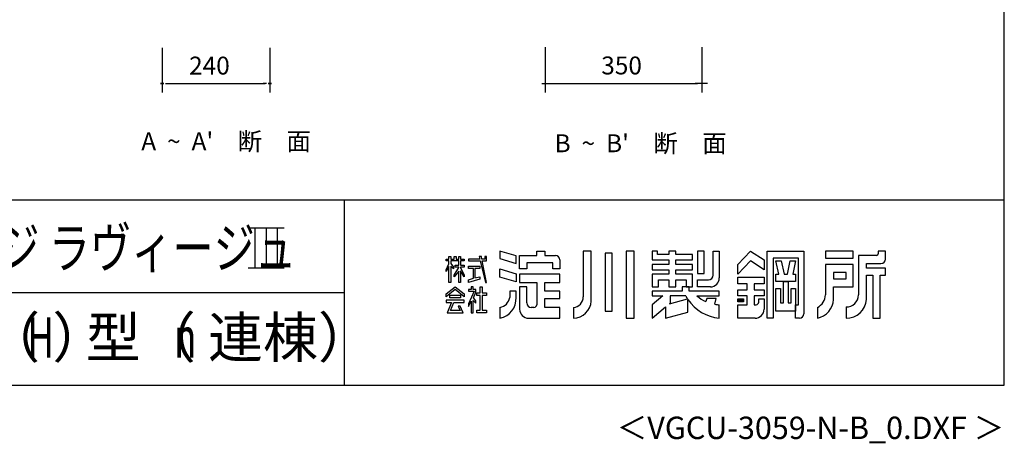
# Model space of a CAD drawing. Extents: x 868 to 32764, y 310 to 22484.
# Drawn here: x 23966 to 32764, y 310 to 4095 of the extents above; entities that cross this region are included whole.
import ezdxf
from ezdxf.enums import TextEntityAlignment as Align

# ---------------------------------------------------------------- set-up
doc = ezdxf.new("R2010")
doc.units = 0
doc.header["$LTSCALE"] = 80
for name, color, linetype in [('2-0', 7, 'CONTINUOUS'), ('2-1', 7, 'CONTINUOUS'), ('FILENAME', 7, 'CONTINUOUS'), ('NAME', 20, 'CONTINUOUS'), ('WAKUSEN-01', 50, 'CONTINUOUS'), ('WAKUSEN-02', 130, 'CONTINUOUS'), ('YODOROGO', 130, 'CONTINUOUS')]:
    doc.layers.add(name, color=color, linetype=linetype)
doc.styles.add('00', font='ROMANS', dxfattribs={"width": 0.666667, "bigfont": 'BIGFONT'})
doc.styles.add('01', font='ROMANS', dxfattribs={"height": 3, "bigfont": 'BIGFONT'})
doc.styles.add('FILENAME', font='romans', dxfattribs={"height": 200, "bigfont": 'bigfont'})
doc.styles.get("Standard").update_dxf_attribs({"font": 'txt', "bigfont": 'BIGFONT'})

msp = doc.modelspace()

# ---------------------------------------------------------------- linework, layer by layer
at = {"layer": '2-0', "color": 4, "linetype": 'CONTINUOUS'}
for p, q in [((28662.6, 3849.2), (28662.6, 3443.5)), ((30062.4, 3849.2), (30062.4, 3443.5)), ((28631.3, 3524.6), (30021.8, 3524.6)), ((28693, 3524.6), (28723.4, 3524.6)), ((30110.9, 3524.6), (30001.6, 3524.6))]:
    msp.add_line(p, q, dxfattribs=at)
at = {"layer": '2-1', "color": 4, "linetype": 'CONTINUOUS'}
for p, q in [((25240.3, 3844.6), (25240.3, 3444.6)), ((26200.3, 3844.6), (26200.3, 3444.6)), ((25255.3, 3524.6), (25225.3, 3524.6)), ((25225.3, 3524.6), (25255.3, 3524.6)), ((25270.3, 3524.6), (25300.3, 3524.6)), ((25280.3, 3524.6), (26160.3, 3524.6)), ((26170.3, 3524.6), (26140.3, 3524.6)), ((26185.3, 3524.6), (26215.3, 3524.6)), ((26215.3, 3524.6), (26185.3, 3524.6))]:
    msp.add_line(p, q, dxfattribs=at)
at = {"layer": 'NAME', "linetype": 'CONTINUOUS'}
for p, q in [((26007.9, 2236), (26327.9, 2236)), ((26067.9, 2236), (26067.9, 1876)), ((26167.9, 2236), (26167.9, 1876)), ((26267.9, 2236), (26267.9, 1876)), ((26327.9, 1876), (26007.9, 1876))]:
    msp.add_line(p, q, dxfattribs=at)
at = {"layer": 'WAKUSEN-01'}
for p, q in [((32764, 828), (32764, 22484)), ((20560, 2484), (32764, 2484)), ((868, 828), (32764, 828))]:
    msp.add_line(p, q, dxfattribs=at)
at = {"layer": 'WAKUSEN-02'}
for p, q in [((26868, 828), (26868, 2484)), ((20560, 1656), (26868, 1656))]:
    msp.add_line(p, q, dxfattribs=at)
at = {"layer": 'YODOROGO'}
for p, q in [((28401.6, 1984.9), (28257.6, 2027.7)), ((28257.6, 2027.7), (28257.6, 1959.7)), ((28585.6, 2027.7), (28657.6, 2027.7)), ((28585.6, 1987.7), (28585.6, 2027.7)), ((28657.6, 2027.7), (28657.6, 1987.7)), ((29001.6, 2027.7), (29001.6, 1619.7)), ((29073.6, 2027.7), (29001.6, 2027.7)), ((29073.6, 1579.7), (29073.6, 2027.7)), ((29385.6, 2027.7), (29385.6, 1427.7)), ((29457.6, 2027.7), (29385.6, 2027.7)), ((29457.6, 1427.7), (29457.6, 2027.7)), ((29617.6, 2027.7), (29617.6, 1947.7)), ((29665.6, 2027.7), (29617.6, 2027.7)), ((29665.6, 1995.7), (29665.6, 2027.7)), ((29765.6, 2027.7), (29765.6, 1995.7)), ((29829.6, 2027.7), (29765.6, 2027.7)), ((29829.6, 1995.7), (29829.6, 2027.7)), ((30081.6, 2027.7), (30021.6, 2027.7)), ((30021.6, 2027.7), (30021.6, 1827.7)), ((30081.6, 1827.7), (30081.6, 2027.7)), ((30161.6, 2027.7), (30217.6, 2027.7)), ((30161.6, 1811.7), (30161.6, 2027.7)), ((30217.6, 2027.7), (30217.6, 1787.7)), ((30381.6, 1907.7), (30497.6, 2027.7)), ((30497.6, 2027.7), (30617.6, 1947.7)), ((30645.6, 1427.7), (30645.6, 2027.7)), ((30645.6, 2027.7), (30973.6, 2027.7)), ((30973.6, 2027.7), (30973.6, 1467.7)), ((31413.6, 2027.7), (31165.6, 2027.7)), ((31165.6, 2027.7), (31165.6, 1963.7)), ((31413.6, 1963.7), (31413.6, 2027.7)), ((31637.6, 2027.7), (31637.6, 2003.7)), ((31701.6, 2027.7), (31637.6, 2027.7)), ((31701.6, 1955.7), (31701.6, 2027.7)), ((27777.6, 1955.7), (27801.6, 1955.7)), ((27777.6, 1939.7), (27777.6, 1955.7)), ((27801.6, 1939.7), (27777.6, 1939.7)), ((27801.6, 1979.7), (27817.6, 1979.7)), ((27801.6, 1955.7), (27801.6, 1979.7)), ((27801.6, 1914.8), (27801.6, 1939.7)), ((27817.6, 1979.7), (27817.6, 1955.7)), ((27817.6, 1955.7), (27849.6, 1955.7)), ((27817.6, 1939.7), (27817.6, 1917.8)), ((27889.6, 1939.7), (27817.6, 1939.7)), ((27849.6, 1979.7), (27865.6, 1979.7)), ((27849.6, 1955.7), (27849.6, 1979.7)), ((27865.6, 1979.7), (27865.6, 1955.7)), ((27865.6, 1955.7), (27889.6, 1955.7)), ((27889.6, 1979.7), (27905.6, 1979.7)), ((27889.6, 1955.7), (27889.6, 1979.7)), ((27889.6, 1900.6), (27889.6, 1939.7)), ((27905.6, 1979.7), (27905.6, 1955.7)), ((27905.6, 1955.7), (27937.6, 1955.7)), ((27905.6, 1939.7), (27905.6, 1900.6)), ((27937.6, 1939.7), (27905.6, 1939.7)), ((27937.6, 1955.7), (27937.6, 1939.7)), ((27977.6, 1955.7), (27977.6, 1939.7)), ((28076.6, 1955.7), (27977.6, 1955.7)), ((27977.6, 1939.7), (28080.2, 1939.7)), ((28071.2, 1979.7), (28076.6, 1955.7)), ((28091.2, 1979.7), (28071.2, 1979.7)), ((28080.2, 1939.7), (28129.6, 1747.7)), ((28095.8, 1955.7), (28091.2, 1979.7)), ((28121.6, 1955.7), (28095.8, 1955.7)), ((28098.9, 1939.7), (28137.6, 1939.7)), ((28137.6, 1747.7), (28098.9, 1939.7)), ((28121.6, 1979.7), (28121.6, 1955.7)), ((28137.6, 1979.7), (28121.6, 1979.7)), ((28137.6, 1955.7), (28137.6, 1979.7)), ((28137.6, 1939.7), (28137.6, 1955.7)), ((28257.6, 1959.7), (28401.6, 1916.9)), ((28401.6, 1916.9), (28401.6, 1984.9)), ((28433.6, 1987.7), (28585.6, 1987.7)), ((28433.6, 1867.7), (28433.6, 1987.7)), ((28657.6, 1987.7), (28753.6, 1987.7)), ((28793.6, 1947.7), (28793.6, 1867.7)), ((29197.6, 2007.7), (29197.6, 1491.7)), ((29261.6, 2007.7), (29197.6, 2007.7)), ((29261.6, 1491.7), (29261.6, 2007.7)), ((29617.6, 1947.7), (29765.6, 1947.7)), ((29765.6, 1995.7), (29665.6, 1995.7)), ((29765.6, 1947.7), (29765.6, 1907.7)), ((29977.6, 1995.7), (29829.6, 1995.7)), ((29829.6, 1947.7), (29977.6, 1947.7)), ((29829.6, 1907.7), (29829.6, 1947.7)), ((29977.6, 1947.7), (29977.6, 1995.7)), ((30497.6, 1939.7), (30381.6, 1819.7)), ((30617.6, 1859.7), (30497.6, 1939.7)), ((30617.6, 1947.7), (30617.6, 1859.7)), ((30697.6, 1963.7), (30697.6, 1427.7)), ((30925.6, 1963.7), (30697.6, 1963.7)), ((30723.6, 1939.7), (30771.6, 1939.7)), ((30749.6, 1819.7), (30723.6, 1939.7)), ((30771.6, 1939.7), (30797.6, 1819.7)), ((30825.6, 1819.7), (30851.6, 1939.7)), ((30851.6, 1939.7), (30899.6, 1939.7)), ((30899.6, 1939.7), (30873.6, 1819.7)), ((30925.6, 1547.7), (30925.6, 1963.7)), ((31165.6, 1963.7), (31413.6, 1963.7)), ((31461.6, 1987.7), (31461.6, 1635.7)), ((31621.6, 1987.7), (31461.6, 1987.7)), ((27777.6, 1859.8), (27801.6, 1914.8)), ((27801.6, 1890.8), (27777.6, 1843.8)), ((27777.6, 1843.8), (27777.6, 1859.8)), ((27801.6, 1747.7), (27801.6, 1890.8)), ((27817.6, 1917.8), (27841.6, 1883.7)), ((27817.6, 1893.8), (27817.6, 1747.7)), ((27841.6, 1867.7), (27817.6, 1893.8)), ((27841.6, 1883.7), (27841.6, 1867.7)), ((27849.6, 1813), (27889.6, 1879.6)), ((27889.6, 1847.6), (27849.6, 1797)), ((27857.6, 1900.6), (27889.6, 1900.6)), ((27857.6, 1884.6), (27857.6, 1900.6)), ((27889.6, 1884.6), (27857.6, 1884.6)), ((27889.6, 1879.6), (27889.6, 1884.6)), ((27889.6, 1747.7), (27889.6, 1847.6)), ((27905.6, 1900.6), (27937.6, 1900.6)), ((27905.6, 1884.6), (27905.6, 1881.4)), ((27937.6, 1884.6), (27905.6, 1884.6)), ((27905.6, 1881.4), (27937.6, 1813)), ((27905.6, 1849.4), (27905.6, 1747.7)), ((27937.6, 1797), (27905.6, 1849.4)), ((27937.6, 1900.6), (27937.6, 1884.6)), ((27977.6, 1892.6), (28078.1, 1892.6)), ((27977.6, 1872.6), (27977.6, 1892.6)), ((28021.8, 1872.6), (27977.6, 1872.6)), ((28021.8, 1784.7), (28021.8, 1872.6)), ((28033.8, 1872.6), (28033.8, 1786.8)), ((28078.1, 1872.6), (28033.8, 1872.6)), ((28078.1, 1892.6), (28078.1, 1872.6)), ((28257.6, 1867.7), (28401.6, 1824.9)), ((28257.6, 1795.7), (28257.6, 1867.7)), ((28497.6, 1867.7), (28433.6, 1867.7)), ((28729.6, 1923.7), (28497.6, 1923.7)), ((28497.6, 1923.7), (28497.6, 1867.7)), ((28729.6, 1867.7), (28729.6, 1923.7)), ((28793.6, 1867.7), (28729.6, 1867.7)), ((29617.6, 1907.7), (29617.6, 1859.7)), ((29765.6, 1907.7), (29617.6, 1907.7)), ((29617.6, 1859.7), (29765.6, 1859.7)), ((29765.6, 1859.7), (29765.6, 1819.7)), ((29977.6, 1907.7), (29829.6, 1907.7)), ((29829.6, 1859.7), (29977.6, 1859.7)), ((29829.6, 1819.7), (29829.6, 1859.7)), ((29977.6, 1859.7), (29977.6, 1907.7)), ((30381.6, 1819.7), (30381.6, 1907.7)), ((31413.6, 1907.7), (31165.6, 1907.7)), ((31165.6, 1907.7), (31165.6, 1635.7)), ((31413.6, 1707.7), (31413.6, 1907.7)), ((31533.6, 1915.7), (31661.6, 1915.7)), ((31533.6, 1875.7), (31533.6, 1915.7)), ((31701.6, 1875.7), (31533.6, 1875.7)), ((31701.6, 1811.7), (31701.6, 1875.7)), ((27849.6, 1797), (27849.6, 1813)), ((27937.6, 1813), (27937.6, 1797)), ((27977.6, 1771.7), (28021.8, 1784.7)), ((28078.1, 1775.7), (27977.6, 1747.7)), ((27977.6, 1747.7), (27977.6, 1771.7)), ((28033.8, 1786.8), (28078.1, 1798.7)), ((28078.1, 1798.7), (28078.1, 1775.7)), ((28401.6, 1752.9), (28257.6, 1795.7)), ((28401.6, 1824.9), (28401.6, 1752.9)), ((28793.6, 1819.7), (28433.6, 1819.7)), ((28433.6, 1819.7), (28433.6, 1747.7)), ((28793.6, 1747.7), (28793.6, 1819.7)), ((29617.6, 1819.7), (29617.6, 1707.7)), ((29765.6, 1819.7), (29617.6, 1819.7)), ((29673.6, 1707.7), (29673.6, 1771.7)), ((29673.6, 1771.7), (29765.6, 1771.7)), ((29765.6, 1771.7), (29765.6, 1707.7)), ((29977.6, 1819.7), (29829.6, 1819.7)), ((29829.6, 1771.7), (29921.6, 1771.7)), ((29829.6, 1707.7), (29829.6, 1771.7)), ((29921.6, 1771.7), (29921.6, 1707.7)), ((29977.6, 1707.7), (29977.6, 1819.7)), ((30021.6, 1827.7), (30081.6, 1827.7)), ((30021.6, 1771.7), (30121.6, 1771.7)), ((30021.6, 1707.7), (30021.6, 1771.7)), ((30381.6, 1795.7), (30617.6, 1795.7)), ((30381.6, 1735.7), (30381.6, 1795.7)), ((30617.6, 1795.7), (30617.6, 1735.7)), ((30723.6, 1819.7), (30749.6, 1819.7)), ((30723.6, 1755.7), (30723.6, 1819.7)), ((30797.6, 1819.7), (30825.6, 1819.7)), ((30873.6, 1819.7), (30899.6, 1819.7)), ((30899.6, 1819.7), (30899.6, 1755.7)), ((31237.6, 1835.7), (31237.6, 1779.7)), ((31349.6, 1835.7), (31237.6, 1835.7)), ((31237.6, 1779.7), (31349.6, 1779.7)), ((31349.6, 1779.7), (31349.6, 1835.7)), ((31533.6, 1595.7), (31533.6, 1811.7)), ((31533.6, 1811.7), (31589.6, 1811.7)), ((31589.6, 1811.7), (31589.6, 1427.7)), ((31653.6, 1427.7), (31653.6, 1811.7)), ((31653.6, 1811.7), (31701.6, 1811.7)), ((27777.6, 1644), (27857.6, 1707.7)), ((27857.6, 1683.7), (27777.6, 1620)), ((27817.6, 1747.7), (27801.6, 1747.7)), ((27857.6, 1707.7), (27937.6, 1644)), ((27937.6, 1620), (27857.6, 1683.7)), ((27905.6, 1747.7), (27889.6, 1747.7)), ((27977.6, 1683.7), (27977.6, 1667.7)), ((28001.6, 1683.7), (27977.6, 1683.7)), ((28001.6, 1707.7), (28001.6, 1683.7)), ((28017.6, 1707.7), (28001.6, 1707.7)), ((28017.6, 1683.7), (28017.6, 1707.7)), ((28040.9, 1683.7), (28017.6, 1683.7)), ((28040.9, 1659.7), (28040.9, 1683.7)), ((28082.1, 1655.5), (28082.1, 1707.7)), ((28082.1, 1707.7), (28098.1, 1707.7)), ((28098.1, 1707.7), (28098.1, 1655.5)), ((28129.6, 1747.7), (28137.6, 1747.7)), ((28433.6, 1747.7), (28585.6, 1747.7)), ((28433.6, 1707.7), (28433.6, 1507.7)), ((28497.6, 1707.7), (28433.6, 1707.7)), ((28497.6, 1563.7), (28497.6, 1707.7)), ((28585.6, 1747.7), (28585.6, 1547.7)), ((28657.6, 1667.7), (28657.6, 1747.7)), ((28657.6, 1747.7), (28793.6, 1747.7)), ((29617.6, 1707.7), (29673.6, 1707.7)), ((29765.6, 1707.7), (29829.6, 1707.7)), ((29949.6, 1707.7), (29885.6, 1707.7)), ((29949.6, 1707.7), (29885.6, 1707.7)), ((29885.6, 1707.7), (29885.6, 1667.7)), ((29885.6, 1707.7), (29885.6, 1667.7)), ((29921.6, 1707.7), (29977.6, 1707.7)), ((29949.6, 1667.7), (29949.6, 1707.7)), ((29949.6, 1667.7), (29949.6, 1707.7)), ((30137.6, 1707.7), (30021.6, 1707.7)), ((30465.6, 1735.7), (30381.6, 1735.7)), ((30381.6, 1627.7), (30381.6, 1679.7)), ((30381.6, 1679.7), (30465.6, 1679.7)), ((30465.6, 1679.7), (30465.6, 1735.7)), ((30617.6, 1735.7), (30529.6, 1735.7)), ((30529.6, 1735.7), (30529.6, 1679.7)), ((30529.6, 1679.7), (30617.6, 1679.7)), ((30617.6, 1679.7), (30617.6, 1627.7)), ((30899.6, 1755.7), (30723.6, 1755.7)), ((30723.6, 1491.7), (30723.6, 1691.7)), ((30723.6, 1691.7), (30763.6, 1691.7)), ((30763.6, 1691.7), (30763.6, 1563.7)), ((30791.6, 1563.7), (30791.6, 1755.7)), ((30791.6, 1755.7), (30831.6, 1755.7)), ((30831.6, 1755.7), (30831.6, 1563.7)), ((30859.6, 1563.7), (30859.6, 1691.7)), ((30859.6, 1691.7), (30899.6, 1691.7)), ((30899.6, 1691.7), (30899.6, 1491.7)), ((31237.6, 1595.7), (31237.6, 1707.7)), ((31237.6, 1707.7), (31413.6, 1707.7)), ((27777.6, 1620), (27777.6, 1644)), ((27777.6, 1588.5), (27777.6, 1568.5)), ((27937.6, 1588.5), (27777.6, 1588.5)), ((27809.6, 1608.8), (27809.6, 1632.8)), ((27809.6, 1632.8), (27905.6, 1632.8)), ((27905.6, 1608.8), (27809.6, 1608.8)), ((27905.6, 1632.8), (27905.6, 1608.8)), ((27937.6, 1644), (27937.6, 1620)), ((27937.6, 1568.5), (27937.6, 1588.5)), ((28025.8, 1667.7), (27977.6, 1556.8)), ((27977.6, 1667.7), (28025.8, 1667.7)), ((28017.6, 1585.2), (28041.6, 1563.1)), ((28017.6, 1475.7), (28017.6, 1585.2)), ((28020.1, 1610.7), (28040.9, 1659.7)), ((28041.6, 1583.1), (28020.1, 1610.7)), ((28050.1, 1655.5), (28082.1, 1655.5)), ((28050.1, 1631.5), (28050.1, 1655.5)), ((28082.1, 1631.5), (28050.1, 1631.5)), ((28082.1, 1499.7), (28082.1, 1631.5)), ((28098.1, 1655.5), (28137.6, 1655.5)), ((28098.1, 1631.5), (28098.1, 1499.7)), ((28137.6, 1631.5), (28098.1, 1631.5)), ((28137.6, 1655.5), (28137.6, 1631.5)), ((28401.6, 1667.7), (28345.6, 1667.7)), ((28345.6, 1667.7), (28345.6, 1611.7)), ((28401.6, 1611.7), (28401.6, 1667.7)), ((28793.6, 1667.7), (28657.6, 1667.7)), ((28657.6, 1603.7), (28793.6, 1603.7)), ((28657.6, 1523.7), (28657.6, 1603.7)), ((28793.6, 1603.7), (28793.6, 1667.7)), ((29617.6, 1667.7), (29617.6, 1627.7)), ((29885.6, 1667.7), (29617.6, 1667.7)), ((29617.6, 1667.7), (29617.6, 1627.7)), ((29885.6, 1667.7), (29617.6, 1667.7)), ((29712.9, 1627.7), (29617.6, 1547.7)), ((29617.6, 1627.7), (29712.9, 1627.7)), ((29712.9, 1627.7), (29617.6, 1547.7)), ((29617.6, 1627.7), (29712.9, 1627.7)), ((29771.4, 1556.8), (29933.8, 1600.3)), ((29917.6, 1627.7), (29777.6, 1627.7)), ((29777.6, 1627.7), (29777.6, 1562)), ((29937.6, 1481.3), (29937.6, 1594.5)), ((29937.6, 1481.3), (29937.6, 1594.5)), ((30217.6, 1667.7), (29949.6, 1667.7)), ((30217.6, 1667.7), (29949.6, 1667.7)), ((30017.6, 1627.7), (30217.6, 1627.7)), ((30017.6, 1627.7), (30217.6, 1627.7)), ((30105.6, 1603.7), (30097.6, 1576.1)), ((30105.6, 1603.7), (30097.6, 1576.1)), ((30189.6, 1603.7), (30105.6, 1603.7)), ((30189.6, 1603.7), (30105.6, 1603.7)), ((30177.6, 1551.8), (30189.6, 1603.7)), ((30177.6, 1551.8), (30189.6, 1603.7)), ((30217.6, 1627.7), (30217.6, 1667.7)), ((30217.6, 1627.7), (30217.6, 1667.7)), ((30465.6, 1627.7), (30381.6, 1627.7)), ((30381.6, 1601.7), (30433.6, 1601.7)), ((30381.6, 1573.7), (30381.6, 1601.7)), ((30385.6, 1597.7), (30429.6, 1597.7)), ((30385.6, 1577.7), (30385.6, 1597.7)), ((30389.6, 1593.7), (30425.6, 1593.7)), ((30389.6, 1581.7), (30389.6, 1593.7)), ((30393.6, 1589.7), (30421.6, 1589.7)), ((30393.6, 1585.7), (30393.6, 1589.7)), ((30421.6, 1585.7), (30393.6, 1585.7)), ((30421.6, 1589.7), (30421.6, 1585.7)), ((30425.6, 1593.7), (30425.6, 1581.7)), ((30429.6, 1597.7), (30429.6, 1577.7)), ((30433.6, 1601.7), (30433.6, 1573.7)), ((30465.6, 1547.7), (30465.6, 1627.7)), ((30617.6, 1627.7), (30529.6, 1627.7)), ((30529.6, 1627.7), (30529.6, 1547.7)), ((30569.6, 1599.7), (30617.6, 1599.7)), ((30569.6, 1571.7), (30569.6, 1599.7)), ((30617.6, 1599.7), (30617.6, 1507.7)), ((27777.6, 1568.5), (27824.5, 1568.5)), ((27824.5, 1568.5), (27785.6, 1475.7)), ((27815.5, 1495.7), (27844.5, 1568.5)), ((27902.1, 1495.7), (27815.5, 1495.7)), ((27844.5, 1568.5), (27937.6, 1568.5)), ((27885.1, 1536.2), (27902.1, 1495.7)), ((27901.1, 1536.2), (27885.1, 1536.2)), ((27929.6, 1475.7), (27901.1, 1536.2)), ((27977.6, 1532.8), (28001.6, 1580)), ((27977.6, 1556.8), (27977.6, 1532.8)), ((28001.6, 1580), (28001.6, 1475.7)), ((28041.6, 1563.1), (28041.6, 1583.1)), ((28050.1, 1499.7), (28082.1, 1499.7)), ((28050.1, 1475.7), (28050.1, 1499.7)), ((28098.1, 1499.7), (28137.6, 1499.7)), ((28137.6, 1499.7), (28137.6, 1475.7)), ((28257.6, 1523.7), (28257.6, 1427.7)), ((28561.6, 1523.7), (28537.6, 1523.7)), ((28793.6, 1523.7), (28657.6, 1523.7)), ((28793.6, 1427.7), (28793.6, 1523.7)), ((28913.6, 1523.7), (28913.6, 1427.7)), ((29617.6, 1547.7), (29617.6, 1427.7)), ((29617.6, 1547.7), (29617.6, 1427.7)), ((29617.6, 1427.7), (29737.6, 1528.4)), ((29617.6, 1427.7), (29737.6, 1528.4)), ((29737.6, 1528.4), (29737.6, 1427.7)), ((29737.6, 1528.4), (29737.6, 1427.7)), ((29777.6, 1562), (29771.4, 1556.8)), ((30217.6, 1427.7), (30217.6, 1547.7)), ((30217.6, 1427.7), (30217.6, 1547.7)), ((30433.6, 1573.7), (30381.6, 1573.7)), ((30381.6, 1547.7), (30465.6, 1547.7)), ((30381.6, 1427.7), (30381.6, 1547.7)), ((30429.6, 1577.7), (30385.6, 1577.7)), ((30425.6, 1581.7), (30389.6, 1581.7)), ((30529.6, 1547.7), (30545.6, 1547.7)), ((30763.6, 1563.7), (30791.6, 1563.7)), ((30831.6, 1563.7), (30859.6, 1563.7)), ((30899.6, 1547.7), (30925.6, 1547.7)), ((30899.6, 1427.7), (30899.6, 1547.7)), ((31093.6, 1523.7), (31093.6, 1427.7)), ((31349.6, 1527.7), (31349.6, 1427.7)), ((27785.6, 1475.7), (27929.6, 1475.7)), ((28001.6, 1475.7), (28017.6, 1475.7)), ((28137.6, 1475.7), (28050.1, 1475.7)), ((28513.6, 1427.7), (28793.6, 1427.7)), ((29197.6, 1491.7), (29261.6, 1491.7)), ((29385.6, 1427.7), (29457.6, 1427.7)), ((29737.6, 1427.7), (29937.6, 1481.3)), ((29737.6, 1427.7), (29937.6, 1481.3)), ((30537.6, 1427.7), (30381.6, 1427.7)), ((30697.6, 1427.7), (30645.6, 1427.7)), ((30899.6, 1491.7), (30723.6, 1491.7)), ((30933.6, 1427.7), (30899.6, 1427.7)), ((31589.6, 1427.7), (31653.6, 1427.7))]:
    msp.add_line(p, q, dxfattribs=at)
for centre, radius, start, end in [((28753.6, 1947.7), 40, 0, 90), ((31621.6, 2003.7), 16, 270, 0), ((31661.6, 1955.7), 40, 270, 0), ((30121.6, 1811.7), 40, 270, 0), ((30137.6, 1787.7), 80, 270, 0), ((28225.9, 1600.9), 176, 280.36443, 3.54148), ((28235.8, 1633.6), 112, 281.24906, 348.75094), ((28906.9, 1618.2), 94.7, 274.05244, 0.92666), ((30254.3, 1807.9), 381.9, 208.14114, 212.92104), ((30254.3, 1807.9), 381.9, 213.96112, 264.47872), ((30254.3, 1807.9), 381.9, 213.96112, 264.47872), ((30230.1, 1868.9), 321.4, 228.61815, 245.66029), ((30230.1, 1868.9), 321.4, 228.61815, 245.66029), ((31039.7, 1637.5), 125.9, 295.34052, 359.18902), ((31059.5, 1602.7), 178.2, 281.02627, 357.77114), ((31351.5, 1637.8), 110.1, 269.0041, 358.91264), ((31353.9, 1607.8), 180.1, 268.62849, 356.16638), ((28513.6, 1507.7), 80, 180, 270), ((28537.6, 1563.7), 40, 180, 270), ((28561.6, 1547.7), 24, 270, 0), ((28909.2, 1592.6), 164.9, 271.53512, 355.52728), ((30230.1, 1868.9), 321.4, 260.60629, 267.77904), ((30230.1, 1868.9), 321.4, 260.60629, 267.77904), ((30537.6, 1507.7), 80, 270, 0), ((30545.6, 1571.7), 24, 270, 360), ((30933.6, 1467.7), 40, 270, 0)]:
    msp.add_arc(centre, radius, start, end, dxfattribs=at)

# ---------------------------------------------------------------- texts
at = {"layer": '2-0', "color": 7, "linetype": 'CONTINUOUS'}
for s, p in [('350', (29162.7, 3605.8)), ("B  ~  B'\u3000断\u3000面", (28745.7, 2910.6))]:
    msp.add_text(s, height=160, dxfattribs=at).set_placement(p)
at = {"layer": '2-1', "color": 7, "linetype": 'CONTINUOUS'}
msp.add_text('240', height=160, rotation=0.00201, dxfattribs=at).set_placement((25479.8, 3604.6))
msp.add_text("A  ~  A'\u3000断\u3000面", height=160, dxfattribs=at).set_placement((25052.6, 2928.1))
at = {"layer": 'FILENAME', "linetype": 'CONTINUOUS', "style": 'FILENAME'}
msp.add_text('＜VGCU-3059-N-B_0.DXF ＞', height=200, dxfattribs=at).set_placement((32764, 348), align=Align.RIGHT)
at = {"layer": 'NAME'}
for s, style, width, p in [('ヨドガレージ ラヴィージュ', '01', 0.75, (21933.6, 1876)), ('H', '00', 0.67, (24033.1, 1076)), ('n', '00', 0.67, (25346, 1076))]:
    msp.add_text(s, height=360, dxfattribs=dict(at, style=style, width=width)).set_placement(p)
at = {"layer": 'NAME', "style": '01'}
for s, p in [('（ ）', (23657.2, 1076)), ('型（ 連棟）', (24557.2, 1076))]:
    msp.add_text(s, height=360, dxfattribs=at).set_placement(p)

doc.saveas('drawing.dxf')
